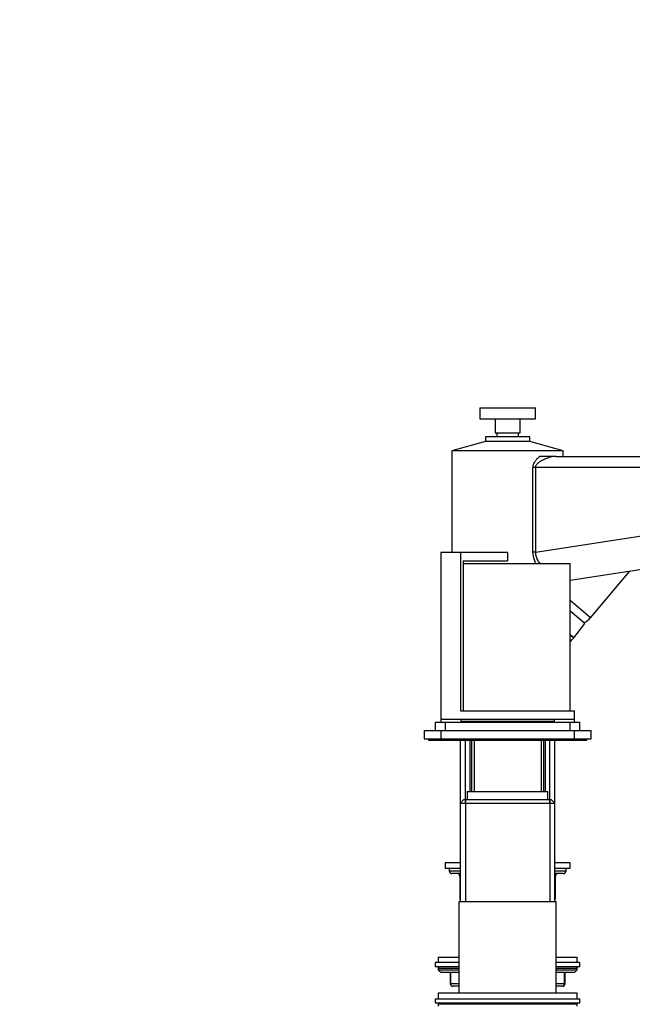
# Model space of a CAD drawing. Units: millimetres. Extents: x -447 to 2001, y 0 to 1478.
# Drawn here: x 1043 to 1263, y 770 to 1124 of the extents above; entities that cross this region are included whole.
import ezdxf
from ezdxf import colors
from ezdxf.entities.mleader import LeaderData, LeaderLine
from ezdxf.math import Vec2, Vec3

# ---------------------------------------------------------------- set-up
doc = ezdxf.new("R2010")
doc.units = ezdxf.units.MM
doc.layers.add('DV5_Défaut', color=7, linetype='Continuous')
doc.layers.add('Défaut', color=7, linetype='Continuous')

# ---------------------------------------------------------------- blocks, each defined once
blk = doc.blocks.new('_DOT')
at = {"color": 0}
blk.add_line((0, 0), (-1, 0), dxfattribs=at)
at = {"color": 0, "const_width": 0.333}
blk.add_lwpolyline([(-0.1665, 0, 1), (0.1665, 0, 1)], format="xyb", close=True, dxfattribs=at)
blk = doc.blocks.new('SE4')
at = {"layer": 'DV5_Défaut', "color": 7, "linetype": 'Continuous'}
for p, q in [((1208.01, 984.03), (1228.01, 984.03)), ((1208.01, 984.03), (1208.01, 980.03)), ((1228.01, 980.03), (1228.01, 984.03)), ((1208.01, 980.03), (1228.01, 980.03)), ((1213.51, 980.03), (1213.51, 975.03)), ((1222.51, 975.03), (1222.51, 980.03)), ((1213.51, 975.03), (1222.51, 975.03)), ((1214.09, 975.03), (1214.09, 973.53)), ((1221.94, 973.53), (1221.94, 975.03)), ((1210.01, 971.85), (1198.01, 968.53)), ((1226.01, 973.53), (1210.01, 973.53)), ((1210.01, 973.53), (1210.01, 971.85)), ((1226.01, 971.85), (1210.01, 971.85)), ((1226.01, 971.85), (1226.01, 973.53)), ((1238.01, 968.53), (1226.01, 971.85)), ((1238.01, 968.53), (1198.01, 968.53)), ((1198.01, 968.53), (1198.01, 932.03)), ((1238.01, 966.53), (1238.01, 968.53)), ((1235.42, 966.53), (1229.5, 966.53)), ((1235.42, 966.53), (1437.98, 966.53)), ((1227.13, 932.1), (1227.13, 962.53)), ((1228.01, 962.53), (1227.13, 962.53)), ((1438.01, 962.53), (1228.01, 962.53)), ((1228.01, 962.53), (1228.01, 932.1)), ((1228.01, 932.1), (1419.3, 961.53)), ((1420.01, 949.53), (1240.51, 921.91)), ((1201.04, 932.03), (1194.01, 932.03)), ((1194.01, 932.03), (1194.01, 872.03)), ((1201.04, 932.03), (1201.04, 875.03)), ((1218.01, 932.03), (1201.04, 932.03)), ((1218.01, 932.03), (1218.01, 929.03)), ((1228.01, 932.1), (1227.13, 932.1)), ((1202.03, 929.03), (1218.01, 929.03)), ((1202.03, 929.03), (1202.03, 875.03)), ((1202.03, 928.03), (1240.51, 928.03)), ((1240.51, 875.03), (1240.51, 928.03)), ((1247.85, 908.55), (1261.8, 925.19)), ((1247.85, 908.55), (1240.51, 914.7)), ((1245.75, 906.45), (1240.51, 910.85)), ((1241.8, 901.35), (1245.75, 906.45)), ((1241.77, 901.31), (1240.51, 902.36)), ((1240.54, 902.33), (1241.77, 901.31)), ((1201.04, 875.03), (1242.01, 875.03)), ((1242.01, 872.03), (1242.01, 875.03)), ((1192.01, 871.03), (1195.51, 871.03)), ((1192.01, 871.03), (1192.01, 868.03)), ((1194.01, 872.03), (1194.01, 871.03)), ((1194.01, 872.03), (1242.01, 872.03)), ((1195.51, 871.03), (1240.51, 871.03)), ((1195.51, 871.03), (1195.51, 868.03)), ((1201.16, 872.03), (1201.16, 871.33)), ((1201.16, 871.33), (1234.86, 871.33)), ((1209.01, 871.33), (1209.01, 871.03)), ((1227.01, 871.03), (1227.01, 871.33)), ((1234.86, 871.33), (1234.86, 872.03)), ((1240.51, 871.03), (1244.01, 871.03)), ((1240.51, 868.03), (1240.51, 871.03)), ((1242.01, 871.03), (1242.01, 872.03)), ((1244.01, 868.03), (1244.01, 871.03)), ((1188.01, 868.03), (1194.01, 868.03)), ((1188.01, 868.03), (1188.01, 865.03)), ((1194.01, 868.03), (1242.01, 868.03)), ((1194.01, 868.03), (1194.01, 865.03)), ((1242.01, 868.03), (1248.01, 868.03)), ((1242.01, 865.03), (1242.01, 868.03)), ((1248.01, 865.03), (1248.01, 868.03)), ((1188.01, 865.03), (1194.01, 865.03)), ((1189.51, 865.03), (1189.51, 864.53)), ((1189.51, 864.53), (1196.01, 864.53)), ((1194.01, 865.03), (1242.01, 865.03)), ((1196.01, 865.03), (1196.01, 864.53)), ((1196.01, 864.53), (1240.01, 864.53)), ((1201.01, 864.53), (1201.01, 841.83)), ((1202.87, 841.83), (1202.87, 864.53)), ((1204.41, 864.53), (1204.41, 846.03)), ((1205.01, 864.53), (1205.01, 846.03)), ((1205.95, 864.53), (1205.95, 846.03)), ((1230.07, 864.53), (1230.07, 846.03)), ((1231.01, 846.03), (1231.01, 864.53)), ((1231.61, 846.03), (1231.61, 864.53)), ((1233.16, 841.83), (1233.16, 864.53)), ((1235.01, 841.83), (1235.01, 864.53)), ((1240.01, 864.53), (1240.01, 865.03)), ((1240.01, 864.53), (1246.51, 864.53)), ((1242.01, 865.03), (1248.01, 865.03)), ((1246.51, 864.53), (1246.51, 865.03)), ((1202.21, 843.03), (1201.01, 841.83)), ((1233.81, 843.03), (1202.21, 843.03)), ((1202.87, 843.03), (1202.87, 806.53)), ((1203.51, 846.03), (1232.51, 846.03)), ((1203.51, 846.03), (1203.51, 843.03)), ((1232.51, 843.03), (1232.51, 846.03)), ((1233.16, 843.03), (1233.16, 806.53)), ((1235.01, 841.83), (1233.81, 843.03)), ((1201.01, 841.83), (1235.01, 841.83)), ((1201.01, 841.83), (1201.01, 806.53)), ((1235.01, 806.53), (1235.01, 841.83)), ((1195.51, 820.53), (1201.01, 820.53)), ((1195.51, 820.53), (1195.51, 818.53)), ((1195.51, 818.53), (1201.01, 818.53)), ((1197.01, 818.53), (1197.01, 817.53)), ((1235.01, 820.53), (1240.51, 820.53)), ((1235.01, 818.53), (1240.51, 818.53)), ((1239.01, 817.53), (1239.01, 818.53)), ((1240.51, 818.53), (1240.51, 820.53)), ((1197.01, 817.53), (1201.01, 817.53)), ((1201.01, 816.53), (1198.01, 816.53)), ((1200.98, 815.53), (1200.85, 815.53)), ((1200.85, 815.53), (1200.85, 807.53)), ((1201.01, 815.53), (1200.98, 815.53)), ((1200.98, 815.53), (1200.98, 807.53)), ((1235.01, 817.53), (1239.01, 817.53)), ((1238.01, 816.53), (1235.01, 816.53)), ((1235.05, 815.53), (1235.01, 815.53)), ((1235.05, 815.53), (1235.18, 815.53)), ((1235.05, 807.53), (1235.05, 815.53)), ((1235.18, 807.53), (1235.18, 815.53)), ((1200.85, 807.53), (1200.98, 807.53)), ((1200.98, 807.53), (1201.01, 807.53)), ((1235.01, 807.53), (1235.05, 807.53)), ((1235.05, 807.53), (1235.18, 807.53)), ((1200.51, 806.53), (1235.51, 806.53)), ((1200.51, 806.53), (1200.51, 773.53)), ((1235.51, 773.53), (1235.51, 806.53)), ((1193.01, 786.53), (1200.51, 786.53)), ((1193.01, 786.53), (1193.01, 784.53)), ((1235.51, 786.53), (1243.01, 786.53)), ((1243.01, 784.53), (1243.01, 786.53)), ((1200.51, 784.53), (1192.01, 784.53)), ((1192.01, 784.53), (1192.01, 783.03)), ((1200.51, 783.03), (1192.01, 783.03)), ((1193.01, 782.53), (1200.51, 782.53)), ((1193.01, 782.53), (1193.01, 781.87)), ((1244.01, 784.53), (1235.51, 784.53)), ((1244.01, 783.03), (1235.51, 783.03)), ((1235.51, 782.53), (1243.01, 782.53)), ((1243.01, 781.87), (1243.01, 782.53)), ((1244.01, 783.03), (1244.01, 784.53)), ((1193.01, 781.87), (1200.51, 781.87)), ((1193.01, 781.87), (1193.86, 781.03)), ((1193.86, 781.03), (1200.51, 781.03)), ((1197.38, 781.03), (1197.38, 777.03)), ((1197.52, 781.03), (1197.52, 777.03)), ((1235.51, 781.87), (1243.01, 781.87)), ((1235.51, 781.03), (1242.17, 781.03)), ((1238.51, 777.03), (1238.51, 781.03)), ((1238.64, 777.03), (1238.64, 781.03)), ((1242.17, 781.03), (1243.01, 781.87)), ((1197.52, 777.03), (1197.38, 777.03)), ((1197.52, 777.03), (1200.51, 777.03)), ((1200.51, 776.03), (1198.38, 776.03)), ((1235.51, 777.03), (1238.51, 777.03)), ((1237.64, 776.03), (1235.51, 776.03)), ((1238.51, 777.03), (1238.64, 777.03)), ((1243.01, 773.53), (1193.01, 773.53)), ((1193.01, 773.53), (1193.01, 771.53)), ((1243.01, 771.53), (1243.01, 773.53)), ((1192.01, 771.53), (1244.01, 771.53)), ((1192.01, 771.53), (1192.01, 770.03)), ((1192.01, 770.03), (1244.01, 770.03)), ((1243.01, 769.53), (1193.01, 769.53)), ((1193.01, 769.53), (1193.01, 768.87)), ((1243.01, 768.87), (1243.01, 769.53)), ((1244.01, 770.03), (1244.01, 771.53))]:
    blk.add_line(p, q, dxfattribs=at)
for centre, radius, start, end in [((1243.25, 912.41), 6, 290.502, 320), ((1198.01, 817.53), 1, 180, 270), ((1199.85, 815.53), 1, 0, 90), ((1236.18, 815.53), 1, 90, 180), ((1238.01, 817.53), 1, 270, 0), ((1201.85, 807.53), 1, 180, 213.4682), ((1234.18, 807.53), 1, 326.5318, 0), ((1193.51, 782.53), 0.5, 90, 180), ((1242.51, 782.53), 0.5, 0, 90), ((1198.38, 777.03), 1, 180, 270), ((1237.64, 777.03), 1, 270, 0), ((1193.51, 769.53), 0.5, 90, 180), ((1242.51, 769.53), 0.5, 0, 90)]:
    blk.add_arc(centre, radius, start, end, dxfattribs=at)
for centre, major_axis, start_param, end_param in [((1200.12, 815.53), (0, 1), 4.712389, 6.283185), ((1235.91, 815.53), (0, -1), 3.141593, 4.712389), ((1201.85, 807.53), (0, -1), 4.712389, 4.984363), ((1234.18, 807.53), (0, 1), 4.440415, 4.712389), ((1198.38, 777.03), (0, 1), 1.570796, 3.141593), ((1237.64, 777.03), (0, -1), 0, 1.570796)]:
    blk.add_ellipse(centre, major_axis=major_axis, ratio=0.866025, start_param=start_param, end_param=end_param, dxfattribs=at)
for points, knots in [([(1227.13, 962.53), (1227.13, 962.95), (1227.22, 963.37), (1227.44, 963.95), (1227.52, 964.14), (1227.72, 964.5), (1227.82, 964.67), (1228.16, 965.17), (1228.42, 965.47), (1228.95, 966.03), (1229.22, 966.29), (1229.5, 966.53)], [0, 0, 0, 0, 0.25, 0.25, 0.375, 0.375, 0.5, 0.5, 0.75, 0.75, 1, 1, 1, 1]), ([(1235.42, 966.53), (1234.79, 966.53), (1234.13, 966.42), (1232.77, 966.08), (1232.08, 965.85), (1231.05, 965.4), (1230.7, 965.24), (1230.03, 964.87), (1229.69, 964.67), (1229.21, 964.33), (1229.05, 964.2), (1228.75, 963.94), (1228.61, 963.8), (1228.35, 963.49), (1228.24, 963.32), (1228.11, 963.04), (1228.07, 962.94), (1228.02, 962.74), (1228.01, 962.63), (1228.01, 962.53)], [0, 0, 0, 0, 0.25, 0.25, 0.5, 0.5, 0.625, 0.625, 0.75, 0.75, 0.8125, 0.8125, 0.875, 0.875, 0.9375, 0.9375, 0.96875, 0.96875, 1, 1, 1, 1]), ([(1228.24, 928.01), (1228.02, 928.43), (1227.82, 928.86), (1227.32, 930.19), (1227.13, 931.13), (1227.13, 932.1)], [0, 0, 0, 0, 0.3396876, 0.3396876, 1, 1, 1, 1]), ([(1228.01, 932.1), (1227.99, 931.19), (1228.22, 930.31), (1228.87, 928.98), (1229.2, 928.48), (1229.57, 928.02)], [0, 0, 0, 0, 0.5906443, 0.5906443, 1, 1, 1, 1])]:
    blk.add_open_spline(points, degree=3, knots=knots, dxfattribs=at)
blk.add_open_spline([(1240.51, 899.81), (1240.92, 900.3), (1241.34, 900.79), (1241.77, 901.31)], degree=3, dxfattribs=at)

msp = doc.modelspace()

# ---------------------------------------------------------------- block references
at = {"layer": 'Défaut'}
msp.add_blockref('SE4', (0, 0), dxfattribs=at)

# ---------------------------------------------------------------- leaders
at = {"layer": 'Défaut', "color": 7, "linetype": 'Continuous'}
ml = msp.add_multileader_mtext('Standard', dxfattribs=at)
ml.set_content('{\\pxsm0.9;\\fSolid Edge ISO|b1||i0||c0|p34;\\W1.;06/11/2018\\P}', color=256)
ml.set_leader_properties()
ml.set_arrow_properties(name='DOT')
ml.build(insert=Vec2(0, 0))
ml.multileader.update_dxf_attribs({"leader_type": 0, "dogleg_length": 0, "arrow_head_size": 12})
ctx = ml.context
ctx.base_point, ctx.char_height, ctx.arrow_head_size, ctx.landing_gap_size = Vec3(1416.4, 1470.49), 12, 12, 4.2
notes = []
notes.append((ctx, [(0, (0, 0, 0), (0, 0), (1, 0), 1, [])]))
ctx.mtext.insert = Vec3(1418.4, 1476.61)
for ctx, leaders in notes:
    for number, flags, end, landing, length, lines in leaders:
        leader = LeaderData()
        leader.index, (leader.has_last_leader_line, leader.has_dogleg_vector, leader.attachment_direction) = number, flags
        leader.last_leader_point, leader.dogleg_vector, leader.dogleg_length = Vec3(end), Vec3(landing), length
        for number, points, colour, breaks in lines:
            line = LeaderLine()
            line.index, line.vertices, line.color, line.breaks = number, Vec3.list(points), colors.encode_raw_color(colour), breaks
            leader.lines.append(line)
        ctx.leaders.append(leader)

doc.saveas('drawing.dxf')
